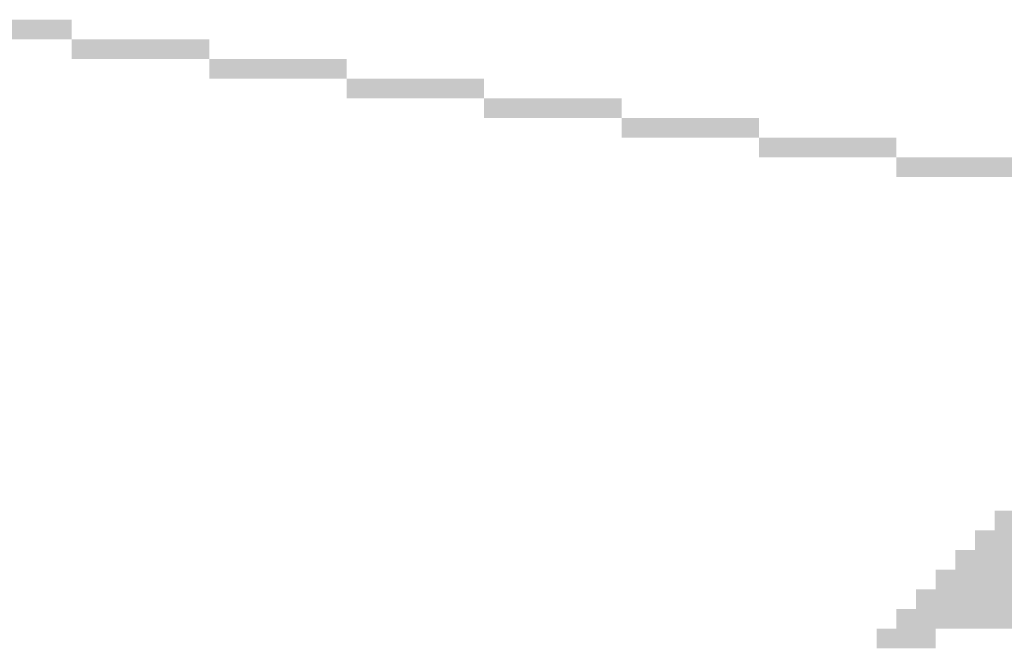
# Model space of a CAD drawing. Extents: x 2569 to 3455, y 142 to 736.
# Drawn here: x 2670 to 2671, y 298 to 298 of the extents above; entities that cross this region are included whole.
import ezdxf

# ---------------------------------------------------------------- set-up
doc = ezdxf.new("R2010")
doc.units = 0
doc.header["$LTSCALE"] = 7
doc.header["$MEASUREMENT"] = 0
doc.layers.add('QUATRO_PARTES', color=1, linetype='CONTINUOUS')
doc.layers.add('ROSA', color=7, linetype='CONTINUOUS')

# ---------------------------------------------------------------- blocks, each defined once
blk = doc.blocks.new('ROSA')
at = {"layer": 'ROSA'}
for points in [[(175860.134004, 1655791.95598), (175886.449793, 1655791.95598), (175860.134004, 1655788.196581), (175886.449793, 1655788.196581)], [(175886.449793, 1655788.196581), (175912.765583, 1655788.196581), (175886.449793, 1655784.437183), (175912.765583, 1655784.437183)], [(175912.765583, 1655784.437183), (175939.081372, 1655784.437183), (175912.765583, 1655780.677784), (175939.081372, 1655780.677784)], [(175939.081372, 1655780.677784), (175965.397162, 1655780.677784), (175939.081372, 1655776.918386), (175965.397162, 1655776.918386)], [(175965.397162, 1655776.918386), (175991.712951, 1655776.918386), (175965.397162, 1655773.158987), (175991.712951, 1655773.158987)], [(175991.712951, 1655773.158987), (176018.028741, 1655773.158987), (175991.712951, 1655769.399589), (176018.028741, 1655769.399589)], [(176018.028741, 1655769.399589), (176044.34453, 1655769.399589), (176018.028741, 1655765.64019), (176044.34453, 1655765.64019)], [(176044.34453, 1655765.64019), (176070.66032, 1655765.64019), (176044.34453, 1655761.880792), (176070.66032, 1655761.880792)], [(176063.141523, 1655697.971017), (176066.900921, 1655697.971017), (176063.141523, 1655675.414626), (176066.900921, 1655675.414626)], [(176059.382124, 1655694.211619), (176063.141523, 1655694.211619), (176059.382124, 1655675.414626), (176063.141523, 1655675.414626)], [(176055.622726, 1655690.45222), (176059.382124, 1655690.45222), (176055.622726, 1655675.414626), (176059.382124, 1655675.414626)], [(176051.863327, 1655686.692822), (176055.622726, 1655686.692822), (176051.863327, 1655675.414626), (176055.622726, 1655675.414626)], [(176048.103929, 1655682.933423), (176051.863327, 1655682.933423), (176048.103929, 1655671.655228), (176051.863327, 1655671.655228)], [(176044.34453, 1655679.174025), (176048.103929, 1655679.174025), (176044.34453, 1655671.655228), (176048.103929, 1655671.655228)], [(176040.585132, 1655675.414626), (176044.34453, 1655675.414626), (176040.585132, 1655671.655228), (176044.34453, 1655671.655228)]]:
    blk.add_solid(points, dxfattribs=at)

msp = doc.modelspace()

# ---------------------------------------------------------------- block references
at = {"layer": 'QUATRO_PARTES', "xscale": 0.006479999993462116, "yscale": 0.006480000056326389, "zscale": 0.006480000000000002}
msp.add_blockref('ROSA', (1530.3709, -10431.1604), dxfattribs=at)

doc.saveas('drawing.dxf')
